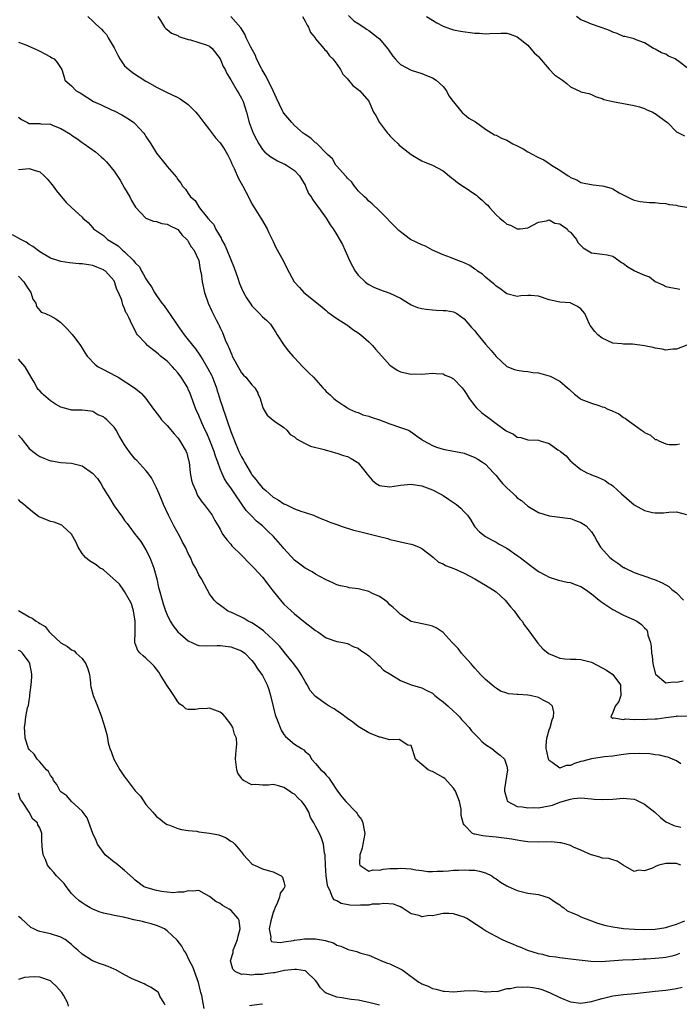
# Model space of a CAD drawing. Units: inches. Extents: x 2553000 to 2556000, y 1545000 to 1548000.
# Drawn here: x 2554887 to 2555012, y 1545317 to 1545502 of the extents above; entities that cross this region are included whole.
import ezdxf

# ---------------------------------------------------------------- set-up
doc = ezdxf.new("R2010")
doc.units = ezdxf.units.IN
doc.header["$MEASUREMENT"] = 0
doc.layers.add('LD25531545_2ft', color=142, linetype='Continuous')

msp = doc.modelspace()

# ---------------------------------------------------------------- linework, layer by layer
at = {"layer": 'LD25531545_2ft'}
for points, elevation in [([(2554900.09, 1545503), (2554901, 1545502.15), (2554901.56, 1545501.56), (2554902.61, 1545500.61), (2554903, 1545500.18), (2554903.59, 1545499.59), (2554903.91, 1545499), (2554905, 1545497.09), (2554905.71, 1545495.71), (2554906.11, 1545495), (2554907, 1545493.71), (2554907.77, 1545493), (2554908.45, 1545492.45), (2554911, 1545490.85), (2554911.34, 1545490.66), (2554913, 1545489.72), (2554914.79, 1545488.79), (2554917, 1545487.72), (2554917.47, 1545487.47), (2554919, 1545486.41), (2554920.42, 1545485), (2554920.67, 1545484.67), (2554921, 1545484.29), (2554921.94, 1545483), (2554923, 1545481.66), (2554924.15, 1545480.15), (2554925, 1545479.17), (2554925.85, 1545477.85), (2554926.36, 1545477), (2554927, 1545475.71), (2554927.21, 1545475.21), (2554927.62, 1545474.38), (2554928.47, 1545472.47), (2554929.18, 1545471.18), (2554929.3, 1545471), (2554930.35, 1545469), (2554931, 1545467.68), (2554931.41, 1545467), (2554932.68, 1545465), (2554932.78, 1545464.78), (2554933.86, 1545463), (2554934.2, 1545462.2), (2554934.85, 1545460.85), (2554935, 1545460.57), (2554935.49, 1545459.49), (2554936.85, 1545457), (2554937.56, 1545455.56), (2554938.95, 1545453), (2554939.94, 1545451.94), (2554940.75, 1545451), (2554941, 1545450.78), (2554944.22, 1545448.22), (2554945, 1545447.58), (2554945.29, 1545447.29), (2554947, 1545446.06), (2554948.87, 1545444.87), (2554949, 1545444.81), (2554950.01, 1545444.01), (2554951, 1545443.41), (2554951.54, 1545443), (2554953, 1545441.66), (2554953.69, 1545441), (2554954.28, 1545440.28), (2554955.5, 1545439), (2554957, 1545437.27), (2554957.15, 1545437.15), (2554958.35, 1545436.35), (2554959, 1545436.05), (2554961, 1545435.59), (2554961.64, 1545435.64), (2554963, 1545435.57), (2554963.67, 1545435.67), (2554965, 1545435.8), (2554965.69, 1545435.69), (2554967, 1545435.64), (2554967.41, 1545435.41), (2554968.39, 1545435), (2554969, 1545434.71), (2554970.59, 1545433), (2554971, 1545432.49), (2554971.34, 1545431.94), (2554971.93, 1545431), (2554973, 1545429.62), (2554973.28, 1545429.28), (2554974.31, 1545428.31), (2554975, 1545427.78), (2554975.46, 1545427.46), (2554977, 1545426.29), (2554978.92, 1545424.92), (2554979, 1545424.85), (2554980.29, 1545424.29), (2554981, 1545423.74), (2554981.66, 1545423.66), (2554983, 1545423.22), (2554985, 1545423.12), (2554985.29, 1545423), (2554987, 1545422.52), (2554988.65, 1545421.35), (2554989.08, 1545421.08), (2554989.15, 1545421), (2554990.19, 1545420.19), (2554991, 1545419.21), (2554991.13, 1545419.13), (2554991.26, 1545419), (2554993, 1545417.64), (2554994.11, 1545417), (2554994.73, 1545416.73), (2554995, 1545416.59), (2554996.18, 1545416.18), (2554997, 1545415.78), (2554997.54, 1545415.54), (2554998.24, 1545415), (2554998.75, 1545414.75), (2554999, 1545414.56), (2555000.66, 1545413), (2555003, 1545410.96), (2555005, 1545409.91), (2555006.47, 1545409.53), (2555007, 1545409.44), (2555008.56, 1545409.44), (2555009.57, 1545409.57), (2555011, 1545409.63), (2555012.88, 1545409.12)], 7772), ([(2554913.24, 1545503), (2554913.74, 1545502.26), (2554914.53, 1545501), (2554914.74, 1545500.74), (2554915, 1545500.57), (2554915.85, 1545499.85), (2554917, 1545499.41), (2554917.23, 1545499.23), (2554919, 1545498.65), (2554919.41, 1545498.59), (2554921, 1545498.14), (2554922.36, 1545497.64), (2554923, 1545497.4), (2554923.5, 1545497), (2554925.03, 1545495), (2554925.59, 1545493.59), (2554925.93, 1545493), (2554926.26, 1545492.26), (2554927, 1545491.1), (2554928.23, 1545489), (2554928.49, 1545488.49), (2554929, 1545487.63), (2554929.31, 1545487), (2554929.94, 1545485), (2554930.48, 1545483), (2554931.24, 1545481), (2554931.84, 1545479.84), (2554932.31, 1545479), (2554933, 1545477.97), (2554933.44, 1545477.44), (2554934.54, 1545476.54), (2554935.78, 1545475.78), (2554937, 1545475.25), (2554937.16, 1545475.16), (2554937.49, 1545475), (2554939, 1545473.96), (2554939.97, 1545473), (2554940.32, 1545472.32), (2554941, 1545471.21), (2554941.06, 1545471.06), (2554941.1, 1545471), (2554941.65, 1545469.65), (2554942.14, 1545469), (2554942.46, 1545468.46), (2554943, 1545467.75), (2554943.29, 1545467.29), (2554943.56, 1545467), (2554945, 1545465), (2554945.72, 1545463.71), (2554946.29, 1545463), (2554947, 1545461.85), (2554948.06, 1545460.06), (2554948.51, 1545459), (2554949, 1545457.91), (2554949.36, 1545457), (2554949.92, 1545455.92), (2554950.42, 1545455), (2554950.67, 1545454.67), (2554951, 1545454.28), (2554952.31, 1545453), (2554952.69, 1545452.69), (2554953, 1545452.48), (2554953.96, 1545451.96), (2554955, 1545451.53), (2554957, 1545450.87), (2554959, 1545449.9), (2554960.48, 1545449), (2554960.79, 1545448.79), (2554961, 1545448.68), (2554962.18, 1545448.18), (2554963, 1545447.94), (2554963.83, 1545447.83), (2554965, 1545447.69), (2554965.68, 1545447.68), (2554967, 1545447.62), (2554967.57, 1545447.57), (2554969, 1545447.34), (2554969.22, 1545447.22), (2554969.6, 1545447), (2554971, 1545446.04), (2554972.4, 1545444.4), (2554973, 1545443.73), (2554973.31, 1545443.31), (2554975, 1545441.24), (2554976.06, 1545440.06), (2554977, 1545438.9), (2554979, 1545437.03), (2554980.49, 1545436.49), (2554981, 1545436.35), (2554982.14, 1545436.14), (2554983, 1545436.12), (2554983.92, 1545435.92), (2554985, 1545435.82), (2554987.2, 1545435.2), (2554989, 1545434.25), (2554990.49, 1545433), (2554990.76, 1545432.76), (2554991, 1545432.51), (2554991.66, 1545431.94), (2554991.81, 1545431.81), (2554992.82, 1545431), (2554993, 1545430.89), (2554995, 1545430.12), (2554996.35, 1545429.65), (2554997, 1545429.44), (2554997.35, 1545429.35), (2554998.08, 1545429), (2554998.74, 1545428.74), (2554999, 1545428.59), (2555000.11, 1545428.11), (2555001, 1545427.45), (2555001.32, 1545427.32), (2555001.69, 1545427), (2555003, 1545426.02), (2555004.42, 1545425), (2555004.77, 1545424.77), (2555005, 1545424.56), (2555006.11, 1545424.11), (2555007, 1545423.26), (2555007.25, 1545423.25), (2555007.67, 1545423), (2555009, 1545422.43), (2555009.64, 1545422.36), (2555011, 1545422.36), (2555011.57, 1545422.43)], 7770), ([(2555012.95, 1545441.05), (2555011, 1545440.33), (2555010.29, 1545440.29), (2555009, 1545440.11), (2555008.31, 1545440.31), (2555007, 1545440.48), (2555006.62, 1545440.62), (2555005, 1545440.96), (2555002.73, 1545441.27), (2555001, 1545441.22), (2555000.71, 1545441.29), (2554999, 1545441.42), (2554997, 1545442.39), (2554996.16, 1545443), (2554995.63, 1545443.63), (2554995, 1545444.46), (2554994.75, 1545444.75), (2554994.59, 1545445), (2554993.7, 1545447), (2554993, 1545447.91), (2554992.32, 1545448.32), (2554991.1, 1545449), (2554991, 1545449.04), (2554989, 1545449.16), (2554987, 1545449.63), (2554985, 1545450.3), (2554983.58, 1545450.42), (2554983, 1545450.43), (2554981.67, 1545450.33), (2554981, 1545450.22), (2554979, 1545450.75), (2554977.71, 1545451.71), (2554977, 1545452.19), (2554976.6, 1545452.6), (2554976.05, 1545453), (2554975, 1545453.86), (2554974.42, 1545454.42), (2554973.53, 1545455), (2554973.25, 1545455.25), (2554973, 1545455.38), (2554972.06, 1545456.06), (2554971, 1545456.56), (2554970.69, 1545456.69), (2554969.82, 1545457), (2554968.43, 1545457.57), (2554967, 1545458.09), (2554965, 1545458.99), (2554963.71, 1545459.71), (2554963, 1545459.98), (2554960.89, 1545461), (2554959, 1545462.42), (2554958.7, 1545462.7), (2554957, 1545464.36), (2554956.43, 1545465), (2554955, 1545466.37), (2554953.67, 1545467.67), (2554953, 1545468.23), (2554952.64, 1545468.64), (2554952.19, 1545469), (2554951, 1545470.17), (2554950.66, 1545470.66), (2554950.33, 1545471), (2554949.79, 1545471.79), (2554949, 1545472.53), (2554948.81, 1545472.81), (2554948.61, 1545473), (2554947, 1545474.77), (2554946.82, 1545475), (2554946.15, 1545476.15), (2554945.22, 1545477), (2554943.13, 1545479.13), (2554943, 1545479.2), (2554942.06, 1545480.06), (2554941, 1545480.74), (2554940.66, 1545481), (2554939, 1545482.49), (2554938.52, 1545483), (2554937, 1545484.8), (2554936.87, 1545485), (2554936.77, 1545485.23), (2554935.59, 1545487.59), (2554935, 1545489), (2554933.7, 1545491.7), (2554932.93, 1545492.93), (2554932.78, 1545493.22), (2554931.87, 1545495), (2554931.63, 1545495.63), (2554930.76, 1545497.24), (2554929.92, 1545499), (2554929.65, 1545499.65), (2554928.89, 1545500.89), (2554927.02, 1545503.02)], 7768), ([(2554940.5, 1545503), (2554941, 1545502.15), (2554941.37, 1545501.37), (2554941.67, 1545501), (2554942.02, 1545500.02), (2554942.89, 1545499), (2554943, 1545498.83), (2554944.53, 1545497), (2554944.73, 1545496.73), (2554945, 1545496.54), (2554945.62, 1545495.62), (2554946.21, 1545495), (2554947, 1545494.02), (2554947.67, 1545493), (2554948.14, 1545492.14), (2554949, 1545491.24), (2554949.1, 1545491.1), (2554949.21, 1545491), (2554949.99, 1545489.99), (2554951, 1545489.27), (2554951.32, 1545489), (2554953, 1545487.03), (2554953.93, 1545485), (2554954.33, 1545484.33), (2554955.05, 1545483), (2554956.56, 1545481), (2554956.77, 1545480.77), (2554957, 1545480.5), (2554957.74, 1545479.74), (2554958.53, 1545479), (2554958.76, 1545478.76), (2554959, 1545478.54), (2554961, 1545477.01), (2554962.23, 1545476.23), (2554963, 1545475.81), (2554963.55, 1545475.55), (2554965, 1545475.01), (2554967, 1545473.89), (2554968.57, 1545472.57), (2554969, 1545472.33), (2554969.71, 1545471.71), (2554970.92, 1545470.92), (2554971, 1545470.88), (2554973, 1545469.5), (2554973.31, 1545469.31), (2554973.65, 1545469), (2554974.38, 1545468.38), (2554975, 1545467.75), (2554975.43, 1545467.43), (2554975.78, 1545467), (2554977, 1545465.63), (2554977.71, 1545465), (2554978.42, 1545464.42), (2554979, 1545463.88), (2554979.69, 1545463.69), (2554981, 1545462.96), (2554981.53, 1545463), (2554983, 1545463.17), (2554985, 1545464.27), (2554986.48, 1545464.48), (2554987, 1545464.66), (2554988.06, 1545464.06), (2554989, 1545463.94), (2554989.52, 1545463.52), (2554990.37, 1545463), (2554990.61, 1545462.61), (2554991, 1545462.35), (2554992.16, 1545461), (2554992.43, 1545460.43), (2554993, 1545459.82), (2554993.43, 1545459.43), (2554994.06, 1545459), (2554995, 1545458.43), (2554997, 1545458.23), (2554997.94, 1545458.06), (2554999, 1545457.82), (2555000.11, 1545457), (2555000.64, 1545456.64), (2555001, 1545456.43), (2555001.85, 1545455.85), (2555003, 1545455.1), (2555003.08, 1545455.08), (2555005, 1545454.22), (2555005.94, 1545453.94), (2555007, 1545453.06), (2555008.44, 1545452.44), (2555009, 1545452.12), (2555009.95, 1545451.95), (2555011, 1545451.72), (2555011.64, 1545451.64)], 7766), ([(2554949.17, 1545503.17), (2554950.22, 1545502.22), (2554951, 1545501.68), (2554952.07, 1545501), (2554952.6, 1545500.6), (2554953, 1545500.35), (2554954.81, 1545499), (2554955, 1545498.81), (2554956.53, 1545497), (2554956.72, 1545496.72), (2554957.55, 1545495.55), (2554957.99, 1545495), (2554958.47, 1545494.47), (2554959, 1545493.99), (2554961, 1545492.87), (2554963, 1545492.28), (2554963.9, 1545491.9), (2554965, 1545491.48), (2554965.69, 1545491), (2554967, 1545489.8), (2554967.67, 1545489), (2554968.07, 1545488.07), (2554968.94, 1545487), (2554969, 1545486.9), (2554970.54, 1545485), (2554970.73, 1545484.73), (2554971, 1545484.6), (2554971.86, 1545483.86), (2554973.13, 1545483.13), (2554975, 1545481.76), (2554976.73, 1545480.73), (2554977, 1545480.64), (2554978.05, 1545480.05), (2554979, 1545479.69), (2554980.19, 1545479), (2554981, 1545478.6), (2554982.09, 1545478.09), (2554983, 1545477.51), (2554983.94, 1545477), (2554984.65, 1545476.65), (2554985, 1545476.43), (2554985.99, 1545475.99), (2554987, 1545475.3), (2554987.2, 1545475.2), (2554987.47, 1545475), (2554989, 1545474.03), (2554990.56, 1545473), (2554990.83, 1545472.83), (2554991, 1545472.67), (2554992.23, 1545472.23), (2554993, 1545471.69), (2554993.61, 1545471.61), (2554995.28, 1545471.28), (2554997, 1545471.12), (2554997.34, 1545471), (2554998.67, 1545470.67), (2554999, 1545470.52), (2555000.21, 1545469.79), (2555001.73, 1545469), (2555002.6, 1545468.6), (2555003, 1545468.36), (2555004.13, 1545468.13), (2555005.94, 1545467.94), (2555007, 1545467.97), (2555007.81, 1545467.81), (2555009, 1545467.75), (2555009.6, 1545467.6), (2555011, 1545467.43), (2555011.35, 1545467.35), (2555013.42, 1545467)], 7764), ([(2554963.91, 1545503), (2554965, 1545502.29), (2554965.81, 1545501.81), (2554967, 1545501.18), (2554967.54, 1545501), (2554968.61, 1545500.61), (2554969, 1545500.5), (2554970.27, 1545500.27), (2554973, 1545499.9), (2554973.85, 1545499.85), (2554975, 1545499.74), (2554975.81, 1545499.81), (2554977.9, 1545499.9), (2554979, 1545499.87), (2554979.68, 1545499.68), (2554981, 1545499.18), (2554983, 1545497.58), (2554984.18, 1545496.18), (2554985, 1545495.49), (2554985.2, 1545495.2), (2554987, 1545493.06), (2554988.01, 1545492.01), (2554989.54, 1545491), (2554990.36, 1545490.36), (2554991, 1545489.78), (2554992.89, 1545488.89), (2554993, 1545488.81), (2554994.49, 1545488.49), (2554995, 1545488.3), (2554995.85, 1545487.85), (2554997, 1545487.56), (2554997.34, 1545487.34), (2554998.98, 1545486.98), (2555003, 1545486.25), (2555004.03, 1545485.97), (2555005, 1545485.64), (2555005.41, 1545485.41), (2555006.53, 1545485), (2555006.81, 1545484.81), (2555007, 1545484.72), (2555007.97, 1545483.97), (2555009.14, 1545483.14), (2555009.31, 1545483), (2555011, 1545481.29), (2555012.5, 1545480.5)], 7762), ([(2555013, 1545493.35), (2555011.47, 1545494.53), (2555011, 1545494.87), (2555010.75, 1545495), (2555009.52, 1545495.52), (2555009, 1545495.9), (2555008.17, 1545496.17), (2555007, 1545496.86), (2555006.69, 1545497), (2555005, 1545498.02), (2555003.4, 1545498.6), (2555003, 1545498.78), (2555001.24, 1545499.24), (2555001, 1545499.26), (2554999.81, 1545499.81), (2554999, 1545500.05), (2554998.38, 1545500.38), (2554997, 1545500.89), (2554996.64, 1545501), (2554995, 1545501.57), (2554994, 1545502), (2554993, 1545502.4), (2554992.16, 1545503)], 7760), ([(2554887, 1545498.16), (2554888.36, 1545497.64), (2554889.95, 1545497), (2554891, 1545496.47), (2554891.95, 1545495.95), (2554893, 1545495.41), (2554893.25, 1545495.25), (2554893.71, 1545495), (2554894.31, 1545494.31), (2554895.15, 1545493), (2554895.58, 1545491.58), (2554895.72, 1545491), (2554897, 1545489.91), (2554897.89, 1545489), (2554898.63, 1545488.63), (2554901.13, 1545487), (2554902.42, 1545486.42), (2554904.64, 1545485.36), (2554905, 1545485.2), (2554906.46, 1545484.46), (2554907.72, 1545483.72), (2554908.73, 1545483), (2554909, 1545482.76), (2554910.63, 1545481), (2554910.78, 1545480.78), (2554911, 1545480.41), (2554911.95, 1545479), (2554913, 1545477.27), (2554914.81, 1545475), (2554915, 1545474.75), (2554916.75, 1545472.75), (2554917, 1545472.31), (2554917.6, 1545471.6), (2554917.92, 1545471), (2554918.48, 1545470.48), (2554919, 1545469.62), (2554919.44, 1545469), (2554920.32, 1545468.32), (2554921, 1545467.12), (2554921.32, 1545466.68), (2554922.7, 1545465), (2554922.86, 1545464.86), (2554923, 1545464.64), (2554923.8, 1545463.8), (2554924.1, 1545463), (2554925, 1545461.51), (2554925.2, 1545461.2), (2554925.25, 1545461), (2554925.91, 1545459.91), (2554926.24, 1545459), (2554927.61, 1545455.61), (2554928.3, 1545453.7), (2554928.65, 1545452.65), (2554929, 1545451.83), (2554929.41, 1545451), (2554929.99, 1545449.99), (2554930.76, 1545448.76), (2554931, 1545448.46), (2554931.7, 1545447.7), (2554932.44, 1545447), (2554933, 1545446.38), (2554933.74, 1545445.74), (2554934.47, 1545445), (2554935.47, 1545443.47), (2554935.73, 1545443), (2554937.06, 1545441), (2554937.91, 1545439.91), (2554938.72, 1545439), (2554939, 1545438.66), (2554940.6, 1545437), (2554941, 1545436.53), (2554941.77, 1545435.77), (2554942.58, 1545435), (2554944.38, 1545433), (2554944.69, 1545432.69), (2554945, 1545432.31), (2554945.44, 1545431.94), (2554945.71, 1545431.71), (2554946.45, 1545431), (2554947, 1545430.57), (2554948.3, 1545429.7), (2554949, 1545429.25), (2554949.14, 1545429.14), (2554949.4, 1545429), (2554950.5, 1545428.5), (2554951, 1545428.33), (2554951.92, 1545427.92), (2554953, 1545427.67), (2554953.47, 1545427.47), (2554955.05, 1545427), (2554957, 1545426.21), (2554959, 1545425.56), (2554960.47, 1545425), (2554961, 1545424.74), (2554961.98, 1545423.98), (2554963, 1545423.29), (2554963.15, 1545423.15), (2554963.37, 1545423), (2554965, 1545422.14), (2554965.8, 1545421.8), (2554967, 1545421.45), (2554969, 1545421.06), (2554970.74, 1545420.74), (2554971, 1545420.67), (2554973, 1545419.9), (2554973.54, 1545419.54), (2554974.46, 1545419), (2554975, 1545418.6), (2554976.52, 1545417), (2554976.74, 1545416.74), (2554977, 1545416.47), (2554977.65, 1545415.65), (2554978.21, 1545415), (2554979, 1545414.16), (2554980.27, 1545413), (2554980.65, 1545412.65), (2554981, 1545412.28), (2554981.77, 1545411.77), (2554983, 1545410.68), (2554985, 1545409.5), (2554987, 1545408.89), (2554989, 1545408.65), (2554990.44, 1545408.44), (2554991, 1545408.39), (2554991.99, 1545407.99), (2554993, 1545407.65), (2554993.97, 1545407), (2554995, 1545405.84), (2554995.58, 1545405), (2554996.06, 1545404.06), (2554996.7, 1545403), (2554998.47, 1545401), (2554999, 1545400.61), (2554999.97, 1545399.97), (2555001, 1545399.17), (2555001.12, 1545399.12), (2555001.3, 1545399), (2555003, 1545398.2), (2555004.27, 1545397.73), (2555005.4, 1545397.4), (2555006.39, 1545397), (2555006.86, 1545396.86), (2555008.28, 1545396.28), (2555009.55, 1545395.55), (2555010.14, 1545395), (2555011, 1545394.34), (2555012.35, 1545393)], 7774), ([(2554887, 1545484.01), (2554887.58, 1545483.58), (2554888.71, 1545483), (2554889, 1545482.87), (2554891, 1545482.82), (2554891.2, 1545482.8), (2554893, 1545482.69), (2554893.55, 1545482.45), (2554895, 1545481.89), (2554896.8, 1545480.8), (2554897, 1545480.66), (2554898.01, 1545480.01), (2554899, 1545479.26), (2554899.39, 1545479), (2554901.48, 1545477.48), (2554902.57, 1545476.57), (2554903, 1545476.18), (2554903.59, 1545475.59), (2554905, 1545473.83), (2554906.14, 1545472.14), (2554907, 1545470.67), (2554907.95, 1545469), (2554908.31, 1545468.31), (2554909.04, 1545467.04), (2554911, 1545465.02), (2554912.42, 1545464.42), (2554913, 1545464.35), (2554914.02, 1545464.02), (2554915, 1545463.88), (2554915.56, 1545463.56), (2554916.76, 1545463), (2554917, 1545462.83), (2554917.81, 1545461.81), (2554918.75, 1545461), (2554918.83, 1545460.83), (2554919, 1545460.62), (2554919.56, 1545459.56), (2554920.07, 1545459), (2554920.96, 1545457), (2554921.24, 1545455.24), (2554921.32, 1545455), (2554921.4, 1545454.6), (2554921.6, 1545453), (2554922.06, 1545451), (2554922.77, 1545449), (2554923.45, 1545447.45), (2554924.29, 1545445.71), (2554924.66, 1545445), (2554924.79, 1545444.79), (2554925, 1545444.31), (2554925.44, 1545443.44), (2554925.97, 1545442.03), (2554926.44, 1545441), (2554926.64, 1545440.64), (2554927, 1545439.65), (2554927.21, 1545439.21), (2554927.29, 1545439), (2554929, 1545435.83), (2554929.38, 1545435.38), (2554929.81, 1545435), (2554931, 1545433.55), (2554931.56, 1545433), (2554932.07, 1545432.07), (2554932.12, 1545431.94), (2554932.52, 1545431), (2554933, 1545429.47), (2554933.1, 1545429.1), (2554933.83, 1545427.83), (2554935, 1545426.91), (2554935.25, 1545426.75), (2554937, 1545425.52), (2554937.57, 1545425), (2554938.22, 1545424.22), (2554939, 1545423.77), (2554939.39, 1545423.38), (2554941, 1545422.5), (2554942.01, 1545422.01), (2554944.63, 1545421.37), (2554945, 1545421.25), (2554945.95, 1545421), (2554946.75, 1545420.75), (2554947, 1545420.72), (2554948.27, 1545420.27), (2554949, 1545420.05), (2554949.71, 1545419.71), (2554950.82, 1545419), (2554951, 1545418.85), (2554952.54, 1545417), (2554952.71, 1545416.71), (2554953, 1545416.34), (2554953.63, 1545415.63), (2554954.41, 1545415), (2554955, 1545414.57), (2554955.45, 1545414.55), (2554957, 1545414.32), (2554958.61, 1545414.61), (2554959, 1545414.69), (2554961, 1545414.87), (2554963, 1545414.56), (2554965, 1545413.81), (2554966.49, 1545413), (2554967, 1545412.7), (2554968.03, 1545412.03), (2554969.53, 1545411), (2554970.33, 1545410.33), (2554971, 1545409.62), (2554971.61, 1545409), (2554972.17, 1545408.17), (2554972.85, 1545407), (2554973, 1545406.82), (2554973.88, 1545405.88), (2554974.98, 1545405), (2554976.28, 1545404.28), (2554977, 1545403.92), (2554977.57, 1545403.57), (2554979, 1545402.77), (2554981, 1545401.39), (2554981.52, 1545401), (2554983.49, 1545399.49), (2554985, 1545398.41), (2554986.31, 1545397.69), (2554987, 1545397.29), (2554988.77, 1545396.77), (2554990.4, 1545396.4), (2554991, 1545396.32), (2554991.93, 1545395.93), (2554993, 1545395.55), (2554993.84, 1545395), (2554995, 1545394.16), (2554996.75, 1545392.75), (2554999, 1545391.2), (2555001, 1545390.16), (2555003, 1545389.27), (2555003.53, 1545389), (2555004.42, 1545388.42), (2555005, 1545387.76), (2555005.39, 1545387.39), (2555005.57, 1545387), (2555005.62, 1545386.38), (2555006.08, 1545385), (2555006.26, 1545384.26), (2555006.28, 1545383), (2555006.4, 1545382.4), (2555006.55, 1545381), (2555007.03, 1545379.03), (2555009, 1545377.39), (2555010.38, 1545377.62), (2555011, 1545377.51), (2555012.23, 1545377.77)], 7776), ([(2554887, 1545474.15), (2554887.77, 1545474.23), (2554889, 1545474.38), (2554889.96, 1545474.04), (2554891, 1545473.73), (2554891.82, 1545473), (2554892.39, 1545472.39), (2554893, 1545471.68), (2554893.55, 1545471), (2554894.13, 1545470.13), (2554895.95, 1545467.95), (2554897.01, 1545467), (2554899, 1545465.18), (2554899.15, 1545465), (2554900.15, 1545464.15), (2554901, 1545463.2), (2554901.14, 1545463), (2554903, 1545461.71), (2554903.78, 1545461), (2554904.55, 1545460.55), (2554905.76, 1545459.76), (2554906.54, 1545459), (2554907, 1545458.62), (2554908.66, 1545457), (2554908.82, 1545456.82), (2554909, 1545456.55), (2554909.78, 1545455.79), (2554910.2, 1545455), (2554910.52, 1545454.52), (2554911, 1545453.59), (2554911.39, 1545453), (2554912.08, 1545452.08), (2554912.64, 1545451), (2554913, 1545450.44), (2554914.01, 1545449), (2554914.44, 1545448.44), (2554915, 1545447.63), (2554915.29, 1545447.29), (2554915.46, 1545447), (2554916.88, 1545444.88), (2554918.24, 1545443), (2554919, 1545442.09), (2554920.37, 1545440.37), (2554921.2, 1545439.2), (2554921.73, 1545438.27), (2554922.68, 1545436.68), (2554923.38, 1545435.38), (2554923.54, 1545435), (2554923.84, 1545434.16), (2554924.28, 1545433), (2554924.44, 1545432.44), (2554924.6, 1545431.94), (2554925, 1545430.66), (2554925.43, 1545429.43), (2554925.56, 1545429), (2554925.94, 1545427.94), (2554926.25, 1545427), (2554927, 1545424.81), (2554927.51, 1545423.51), (2554927.7, 1545423), (2554928.53, 1545421), (2554929, 1545420.02), (2554929.38, 1545419.38), (2554929.56, 1545419), (2554930.85, 1545416.85), (2554931, 1545416.64), (2554931.75, 1545415.75), (2554932.29, 1545415), (2554933, 1545414.14), (2554933.63, 1545413.63), (2554934.28, 1545413), (2554935, 1545412.4), (2554935.92, 1545411.92), (2554937, 1545411.15), (2554937.35, 1545411), (2554939, 1545410.22), (2554940.23, 1545409.77), (2554941, 1545409.54), (2554942.59, 1545409), (2554943, 1545408.84), (2554944.27, 1545408.27), (2554945, 1545408.02), (2554945.7, 1545407.7), (2554947, 1545407.24), (2554947.16, 1545407.16), (2554947.63, 1545407), (2554950.15, 1545406.15), (2554951, 1545405.99), (2554955, 1545404.96), (2554956.58, 1545404.58), (2554957, 1545404.44), (2554958.18, 1545404.18), (2554959, 1545403.96), (2554959.81, 1545403.81), (2554961, 1545403.53), (2554961.42, 1545403.42), (2554962.49, 1545403), (2554963, 1545402.75), (2554964.07, 1545401.93), (2554965.23, 1545401), (2554966.15, 1545400.15), (2554967, 1545399.82), (2554967.49, 1545399.49), (2554969.05, 1545398.95), (2554971, 1545398.1), (2554973.02, 1545397.02), (2554974.23, 1545396.23), (2554975, 1545395.84), (2554976.34, 1545395), (2554977, 1545394.55), (2554978.72, 1545393), (2554979.74, 1545391.74), (2554980.44, 1545391), (2554981, 1545390.16), (2554981.48, 1545389.48), (2554981.91, 1545389), (2554982.31, 1545388.31), (2554983, 1545387.48), (2554983.19, 1545387.19), (2554984.88, 1545384.88), (2554985.84, 1545383.84), (2554986.82, 1545383), (2554987, 1545382.87), (2554987.19, 1545382.81), (2554989, 1545382.08), (2554989.94, 1545381.94), (2554991, 1545381.89), (2554992.11, 1545381.89), (2554993, 1545381.82), (2554995, 1545381.31), (2554997, 1545380.24), (2554997.79, 1545379.79), (2554999, 1545378.97), (2555000.48, 1545377), (2555000.46, 1545376.46), (2555000.5, 1545375), (2555000.14, 1545373.86), (2554999.46, 1545373), (2554999, 1545371.78), (2554998.61, 1545371), (2554999, 1545370.73), (2554999.2, 1545370.8), (2555001, 1545370.48), (2555001.41, 1545370.59), (2555003, 1545370.48), (2555003.45, 1545370.55), (2555005, 1545370.49), (2555005.47, 1545370.53), (2555007, 1545370.59), (2555007.39, 1545370.61), (2555009, 1545370.84), (2555011, 1545371.14), (2555011.15, 1545371.15), (2555013, 1545371.11)], 7778), ([(2555011.85, 1545362.15), (2555011, 1545362.68), (2555010.26, 1545363), (2555009.36, 1545363.36), (2555009, 1545363.43), (2555007.78, 1545363.78), (2555007, 1545363.85), (2555006.01, 1545364.01), (2555004.1, 1545364.1), (2555002, 1545364), (2555001, 1545363.86), (2554999.73, 1545363.73), (2554999, 1545363.6), (2554997.43, 1545363.43), (2554997, 1545363.36), (2554995, 1545363.1), (2554993.34, 1545362.66), (2554993, 1545362.59), (2554991.8, 1545362.2), (2554991, 1545361.83), (2554990.2, 1545361.8), (2554989, 1545361.34), (2554987.59, 1545362.41), (2554987, 1545362.77), (2554986.89, 1545363), (2554986.55, 1545364.55), (2554986.46, 1545365), (2554986.42, 1545365.58), (2554986.55, 1545367), (2554987, 1545368.52), (2554987.17, 1545369), (2554987.57, 1545370.43), (2554987.82, 1545371), (2554987.87, 1545371.87), (2554987.64, 1545373), (2554987, 1545373.59), (2554985.89, 1545374.11), (2554985, 1545374.61), (2554983.42, 1545375), (2554983, 1545375.08), (2554981.19, 1545375.19), (2554981, 1545375.23), (2554979.35, 1545375.35), (2554979, 1545375.46), (2554977.86, 1545375.86), (2554977, 1545376.37), (2554976.63, 1545376.63), (2554976.17, 1545377), (2554975, 1545378.06), (2554974.07, 1545379), (2554973.55, 1545379.55), (2554973, 1545380.17), (2554972.63, 1545380.63), (2554972.32, 1545381), (2554971, 1545382.45), (2554970.47, 1545383), (2554969.85, 1545383.85), (2554968.7, 1545385), (2554967, 1545386.92), (2554965.74, 1545387.74), (2554965, 1545388.07), (2554964.25, 1545388.25), (2554961, 1545388.97), (2554959, 1545390.26), (2554958.27, 1545391), (2554957.63, 1545391.63), (2554957, 1545392.13), (2554956.57, 1545392.57), (2554956.05, 1545393), (2554955, 1545393.7), (2554953.74, 1545394.26), (2554953, 1545394.63), (2554951, 1545395.12), (2554949.32, 1545395.32), (2554949, 1545395.41), (2554947.66, 1545395.66), (2554947, 1545395.88), (2554946.24, 1545396.24), (2554945, 1545396.79), (2554944.87, 1545396.87), (2554943, 1545397.9), (2554942.32, 1545398.32), (2554941, 1545399.02), (2554939, 1545400.53), (2554937, 1545402.73), (2554936.8, 1545403), (2554935.07, 1545405), (2554934, 1545406), (2554933.01, 1545407), (2554931.88, 1545407.88), (2554930.88, 1545408.88), (2554930.78, 1545409), (2554929.91, 1545409.91), (2554929.06, 1545411.06), (2554927.75, 1545413), (2554927, 1545414.15), (2554926.4, 1545415), (2554925.84, 1545415.84), (2554925.3, 1545417), (2554925, 1545417.74), (2554924.55, 1545419), (2554924.1, 1545420.1), (2554923.86, 1545421), (2554923.06, 1545423.06), (2554922.47, 1545424.47), (2554922.2, 1545425), (2554921.56, 1545426.44), (2554921, 1545427.81), (2554920.44, 1545429), (2554919.32, 1545431.94), (2554919, 1545432.77), (2554918.9, 1545433), (2554917.67, 1545435), (2554917, 1545435.87), (2554916.48, 1545436.48), (2554916.01, 1545437), (2554915, 1545438.02), (2554913.77, 1545439), (2554913.35, 1545439.35), (2554913, 1545439.7), (2554912.24, 1545440.24), (2554911.28, 1545441), (2554911, 1545441.36), (2554909.44, 1545443), (2554909.25, 1545443.25), (2554909, 1545443.84), (2554908.33, 1545445), (2554907.88, 1545446.12), (2554907.42, 1545447), (2554907.22, 1545447.22), (2554907, 1545447.96), (2554906.65, 1545448.65), (2554906.45, 1545449.55), (2554905.84, 1545451), (2554905.53, 1545451.53), (2554905.1, 1545453), (2554905, 1545453.16), (2554903.36, 1545455), (2554903.14, 1545455.14), (2554903, 1545455.26), (2554901.73, 1545455.73), (2554901, 1545456.05), (2554900.17, 1545456.17), (2554899, 1545456.37), (2554898.4, 1545456.4), (2554896.58, 1545456.58), (2554895, 1545456.82), (2554893, 1545457.44), (2554891, 1545458.62), (2554889.68, 1545459.68), (2554889, 1545460.05), (2554888.47, 1545460.47), (2554887.44, 1545461), (2554885.87, 1545461.87)], 7780), ([(2554887, 1545454.05), (2554887.99, 1545453), (2554888.38, 1545452.38), (2554889.32, 1545451), (2554889.72, 1545449.72), (2554890.25, 1545449), (2554890.36, 1545448.36), (2554891, 1545447.57), (2554891.28, 1545447.28), (2554892.11, 1545447), (2554893, 1545446.61), (2554894, 1545446), (2554895, 1545445.31), (2554896.14, 1545444.14), (2554897.09, 1545443.09), (2554897.58, 1545442.42), (2554898.66, 1545441), (2554899, 1545440.5), (2554899.56, 1545439.55), (2554899.94, 1545439), (2554901.42, 1545437.42), (2554902.02, 1545437), (2554902.63, 1545436.63), (2554903, 1545436.48), (2554905.28, 1545435.28), (2554905.75, 1545435), (2554908.86, 1545433), (2554910.08, 1545432.08), (2554910.2, 1545431.94), (2554911.01, 1545431.01), (2554912.45, 1545429), (2554912.7, 1545428.7), (2554913.54, 1545427.54), (2554913.96, 1545427), (2554915, 1545425.88), (2554916.32, 1545424.32), (2554917, 1545423.6), (2554917.43, 1545423), (2554918.59, 1545421), (2554918.7, 1545420.7), (2554919, 1545419.61), (2554919.14, 1545419), (2554919.37, 1545417), (2554919.63, 1545415.63), (2554919.79, 1545415), (2554920.42, 1545413.58), (2554920.63, 1545413), (2554920.74, 1545412.74), (2554921.52, 1545411.52), (2554922.01, 1545411), (2554923.49, 1545409), (2554924.01, 1545408.01), (2554924.64, 1545407), (2554925, 1545406.37), (2554925.45, 1545405.45), (2554926.29, 1545404.29), (2554927, 1545403.53), (2554927.23, 1545403.23), (2554929, 1545401.45), (2554929.46, 1545401), (2554930.21, 1545400.21), (2554931, 1545399.47), (2554931.41, 1545399), (2554933, 1545397.29), (2554933.99, 1545395.99), (2554934.76, 1545395), (2554935, 1545394.67), (2554936.36, 1545393), (2554936.64, 1545392.64), (2554937, 1545392.24), (2554938.37, 1545391), (2554939, 1545390.41), (2554941, 1545388.78), (2554943, 1545387.25), (2554943.39, 1545387), (2554945, 1545385.9), (2554947, 1545385.21), (2554948.12, 1545385), (2554949, 1545384.79), (2554950.2, 1545384.2), (2554951, 1545383.92), (2554951.52, 1545383.52), (2554952.36, 1545383), (2554953, 1545382.47), (2554954.58, 1545381), (2554954.77, 1545380.77), (2554955, 1545380.58), (2554955.79, 1545379.79), (2554957.14, 1545379), (2554959, 1545377.83), (2554961, 1545377.03), (2554962.57, 1545376.57), (2554963, 1545376.46), (2554963.97, 1545375.97), (2554965, 1545375.43), (2554965.48, 1545375), (2554966.32, 1545374.32), (2554967, 1545373.85), (2554967.98, 1545373), (2554969, 1545372.09), (2554969.54, 1545371.54), (2554970.09, 1545371), (2554970.49, 1545370.49), (2554971, 1545369.98), (2554971.9, 1545369), (2554972.35, 1545368.35), (2554973, 1545367.74), (2554973.36, 1545367.35), (2554973.76, 1545367), (2554974.33, 1545366.33), (2554975, 1545365.79), (2554976.19, 1545365), (2554977, 1545364.32), (2554977.78, 1545363.78), (2554978.59, 1545363), (2554979, 1545361.71), (2554979.15, 1545361), (2554978.61, 1545357.39), (2554978.6, 1545357), (2554979, 1545355.45), (2554979.11, 1545355.11), (2554979.19, 1545355), (2554981, 1545354.11), (2554981.96, 1545354.04), (2554983, 1545353.84), (2554984.1, 1545353.9), (2554985, 1545353.86), (2554987, 1545354.19), (2554987.64, 1545354.36), (2554989, 1545354.89), (2554991, 1545355.5), (2554991.61, 1545355.61), (2554993, 1545355.7), (2554995, 1545355.54), (2554995.49, 1545355.49), (2554997, 1545355.39), (2554999, 1545355.48), (2555001, 1545355.64), (2555001.61, 1545355.61), (2555003, 1545355.45), (2555003.35, 1545355.35), (2555005, 1545354.56), (2555006.93, 1545353), (2555008.01, 1545352.01), (2555009, 1545351.22), (2555009.42, 1545351), (2555010.53, 1545350.53), (2555011.81, 1545350.19)], 7782), ([(2555011.83, 1545343), (2555011, 1545343.32), (2555009, 1545343.34), (2555007.65, 1545343), (2555007.17, 1545342.83), (2555006.49, 1545342.49), (2555005, 1545341.94), (2555003.93, 1545342.07), (2555003, 1545341.84), (2555000.98, 1545343), (2554999.8, 1545343.8), (2554999, 1545344.03), (2554998.28, 1545344.28), (2554997, 1545344.37), (2554996.53, 1545344.53), (2554995, 1545344.95), (2554994.92, 1545345), (2554993, 1545345.88), (2554991.57, 1545346.43), (2554991, 1545346.74), (2554990.2, 1545347), (2554989.26, 1545347.26), (2554989, 1545347.27), (2554987.45, 1545347.45), (2554985, 1545347.39), (2554983, 1545347.43), (2554981.64, 1545347.64), (2554981, 1545347.72), (2554979.93, 1545347.93), (2554979, 1545348.08), (2554977, 1545348.32), (2554976.34, 1545348.34), (2554975, 1545348.52), (2554974.53, 1545348.53), (2554973, 1545348.86), (2554972.87, 1545348.87), (2554972.58, 1545349), (2554971, 1545350.63), (2554970.84, 1545350.84), (2554970.83, 1545351), (2554970.41, 1545352.41), (2554970.45, 1545353), (2554970.42, 1545353.58), (2554970.1, 1545355), (2554969.36, 1545357), (2554969, 1545357.52), (2554967.35, 1545359.35), (2554967, 1545359.58), (2554965, 1545360.68), (2554964.74, 1545360.74), (2554964.21, 1545361), (2554963, 1545361.99), (2554961.81, 1545363), (2554961.64, 1545363.64), (2554961.16, 1545365), (2554961, 1545365.56), (2554960.34, 1545365.66), (2554958.72, 1545366.72), (2554957, 1545366.66), (2554955.85, 1545367), (2554955.16, 1545367.16), (2554955, 1545367.17), (2554953, 1545367.96), (2554951, 1545369.14), (2554950, 1545370), (2554949, 1545370.66), (2554947.71, 1545371.71), (2554947, 1545372.11), (2554946.47, 1545372.47), (2554945.54, 1545373), (2554945, 1545373.37), (2554943, 1545374.82), (2554942.9, 1545374.9), (2554941.98, 1545375.98), (2554941.42, 1545377), (2554941, 1545377.64), (2554940.28, 1545379), (2554939.77, 1545379.77), (2554938.87, 1545381), (2554937.15, 1545383.15), (2554937, 1545383.3), (2554936.22, 1545384.22), (2554935.5, 1545385), (2554935, 1545385.51), (2554933.36, 1545387), (2554933.18, 1545387.18), (2554932.05, 1545388.05), (2554931, 1545388.69), (2554930.3, 1545389), (2554929.51, 1545389.51), (2554929, 1545389.78), (2554927, 1545390.71), (2554926.79, 1545390.79), (2554926.38, 1545391), (2554925.58, 1545391.58), (2554924.44, 1545392.44), (2554923.87, 1545393), (2554923, 1545394.2), (2554922.54, 1545395), (2554921.46, 1545397), (2554921, 1545397.78), (2554920.39, 1545399), (2554919.88, 1545399.88), (2554919.42, 1545401), (2554919, 1545401.81), (2554918.44, 1545403), (2554917.91, 1545403.91), (2554917.39, 1545405), (2554916.3, 1545407), (2554915.26, 1545409), (2554914.33, 1545411), (2554913.96, 1545411.96), (2554913.48, 1545413), (2554913, 1545414.18), (2554912.07, 1545416.07), (2554911.36, 1545417), (2554911, 1545417.43), (2554909.29, 1545419.29), (2554909, 1545419.58), (2554907.83, 1545421), (2554907, 1545422.28), (2554906.52, 1545423), (2554905.94, 1545423.94), (2554905.39, 1545425), (2554905, 1545425.57), (2554903.64, 1545427), (2554903.27, 1545427.27), (2554903, 1545427.56), (2554901.94, 1545427.94), (2554901, 1545428.57), (2554900.64, 1545428.64), (2554899, 1545428.77), (2554898.82, 1545428.82), (2554897, 1545428.82), (2554896.36, 1545429), (2554895, 1545429.36), (2554893.95, 1545429.95), (2554893, 1545430.58), (2554891.69, 1545431.69), (2554891.46, 1545431.94), (2554891, 1545432.44), (2554890.72, 1545432.72), (2554890.53, 1545433), (2554889.93, 1545434.07), (2554889.37, 1545435), (2554888.28, 1545437), (2554887, 1545438.42)], 7784), ([(2554887, 1545424.06), (2554887.52, 1545423.52), (2554887.88, 1545423), (2554889, 1545421.55), (2554889.67, 1545421), (2554890.44, 1545420.44), (2554891, 1545420.07), (2554891.78, 1545419.78), (2554893, 1545419.26), (2554893.22, 1545419.22), (2554895, 1545418.96), (2554897, 1545418.82), (2554899, 1545418.29), (2554900.95, 1545416.95), (2554901.89, 1545415.89), (2554902.48, 1545415), (2554903, 1545414.06), (2554904.18, 1545412.18), (2554905, 1545410.79), (2554906.6, 1545408.6), (2554907, 1545408.03), (2554907.46, 1545407.46), (2554907.78, 1545407), (2554909, 1545405.39), (2554909.27, 1545405), (2554910.03, 1545404.03), (2554911, 1545402.49), (2554911.77, 1545401), (2554912.51, 1545399), (2554913.05, 1545397), (2554913.38, 1545395.38), (2554913.51, 1545395), (2554914.04, 1545393), (2554914.29, 1545392.29), (2554914.67, 1545391), (2554915, 1545390.19), (2554915.58, 1545389), (2554916.13, 1545388.13), (2554917.02, 1545387.02), (2554919, 1545385.3), (2554920.58, 1545384.58), (2554921, 1545384.46), (2554922.36, 1545384.36), (2554924.43, 1545384.43), (2554925, 1545384.47), (2554927, 1545384.21), (2554929, 1545383.43), (2554929.66, 1545383), (2554931, 1545381.62), (2554931.5, 1545381), (2554932.02, 1545380.02), (2554932.84, 1545379), (2554933, 1545378.76), (2554933.85, 1545377), (2554934.15, 1545376.15), (2554934.49, 1545375), (2554934.96, 1545372.96), (2554935.36, 1545371.36), (2554935.9, 1545370.1), (2554936.3, 1545369), (2554936.5, 1545368.5), (2554937, 1545367.68), (2554937.29, 1545367.29), (2554939, 1545365.87), (2554940.33, 1545365), (2554940.76, 1545364.76), (2554941, 1545364.43), (2554941.83, 1545363.83), (2554942.24, 1545363), (2554943, 1545362.18), (2554943.96, 1545361), (2554944.55, 1545360.55), (2554945, 1545359.98), (2554945.48, 1545359.48), (2554945.77, 1545359), (2554947.11, 1545357), (2554947.92, 1545355.92), (2554948.68, 1545355), (2554950.62, 1545353), (2554950.79, 1545352.79), (2554951, 1545352.42), (2554951.63, 1545351.63), (2554951.91, 1545351), (2554952.08, 1545349.92), (2554952.29, 1545349), (2554951.92, 1545347), (2554951.75, 1545346.25), (2554951.3, 1545345), (2554951.25, 1545343.25), (2554951.35, 1545343), (2554953, 1545341.89), (2554953.82, 1545342.18), (2554955, 1545342.11), (2554955.7, 1545342.3), (2554957, 1545342.38), (2554958.4, 1545342.4), (2554959, 1545342.44), (2554961, 1545342.31), (2554961.85, 1545342.15), (2554963, 1545342.02), (2554964.14, 1545341.86), (2554965, 1545341.81), (2554965.87, 1545341.87), (2554967, 1545341.91), (2554968.01, 1545341.99), (2554969, 1545342.1), (2554969.91, 1545342.09), (2554971, 1545342.16), (2554971.94, 1545342.06), (2554973, 1545342.06), (2554973.9, 1545341.9), (2554975, 1545341.61), (2554976.17, 1545341), (2554976.66, 1545340.66), (2554977, 1545340.48), (2554977.85, 1545339.85), (2554979, 1545339.15), (2554979.3, 1545339), (2554981, 1545338.27), (2554983, 1545337.77), (2554985, 1545337.49), (2554987, 1545336.86), (2554988.1, 1545336.1), (2554989, 1545335.54), (2554989.29, 1545335.29), (2554989.75, 1545335), (2554990.42, 1545334.42), (2554991, 1545334.16), (2554992.39, 1545333.61), (2554993, 1545333.31), (2554993.8, 1545333), (2554994.64, 1545332.64), (2554995, 1545332.55), (2554996.11, 1545332.11), (2554997.68, 1545331.68), (2554999, 1545331.41), (2555001, 1545331.12), (2555003.06, 1545330.94), (2555005, 1545330.88), (2555007, 1545330.96), (2555009, 1545331.3), (2555009.39, 1545331.39), (2555011, 1545331.91), (2555012.55, 1545332.55)], 7786), ([(2555011.6, 1545326.4), (2555011, 1545326.14), (2555010.13, 1545325.87), (2555009, 1545325.62), (2555008.45, 1545325.55), (2555007, 1545325.42), (2555005.31, 1545325.31), (2555004.7, 1545325.3), (2555003, 1545325.2), (2555002.8, 1545325.2), (2555000.89, 1545325.11), (2554996.81, 1545324.81), (2554994.86, 1545324.86), (2554991, 1545325.34), (2554989, 1545325.55), (2554988.32, 1545325.68), (2554987, 1545325.84), (2554985.83, 1545326.17), (2554985, 1545326.32), (2554983, 1545326.96), (2554981.57, 1545327.57), (2554981, 1545327.73), (2554980.16, 1545328.16), (2554979, 1545328.58), (2554978.08, 1545329), (2554975, 1545330.65), (2554974.45, 1545331), (2554973.62, 1545331.62), (2554973, 1545331.96), (2554972.4, 1545332.4), (2554971.46, 1545333), (2554971, 1545333.21), (2554969, 1545333.88), (2554968.09, 1545333.91), (2554967, 1545333.9), (2554965.59, 1545333.59), (2554965, 1545333.49), (2554964.47, 1545333.53), (2554963, 1545333.3), (2554962.48, 1545333.52), (2554961, 1545333.88), (2554959.31, 1545335), (2554959, 1545335.17), (2554957.66, 1545335.66), (2554955.83, 1545335.83), (2554955, 1545335.66), (2554953.65, 1545335.65), (2554953, 1545335.5), (2554951.46, 1545335.46), (2554951, 1545335.41), (2554949.46, 1545335.46), (2554947.78, 1545335.78), (2554947, 1545336.29), (2554946.5, 1545336.5), (2554946.19, 1545337), (2554945.7, 1545338.3), (2554945.3, 1545339), (2554945.23, 1545339.23), (2554944.99, 1545340.99), (2554944.86, 1545343), (2554944.8, 1545344.8), (2554944.77, 1545345), (2554944.69, 1545345.31), (2554944.46, 1545347), (2554944.11, 1545348.11), (2554943.71, 1545349), (2554943, 1545350.38), (2554942.76, 1545350.76), (2554942.68, 1545351), (2554942.04, 1545352.04), (2554941.72, 1545353), (2554941, 1545354.24), (2554940.42, 1545355), (2554939.68, 1545355.68), (2554939, 1545356.39), (2554938.58, 1545356.58), (2554938.08, 1545357), (2554937, 1545357.68), (2554935.99, 1545358.01), (2554935, 1545358.22), (2554934.13, 1545358.13), (2554933, 1545358.13), (2554931.75, 1545358.25), (2554931, 1545358.19), (2554929.42, 1545359), (2554929.16, 1545359.16), (2554929, 1545359.42), (2554928.35, 1545360.35), (2554928.13, 1545361), (2554928.02, 1545361.98), (2554927.87, 1545363), (2554927.95, 1545363.95), (2554928.14, 1545365.86), (2554928.07, 1545367), (2554927.72, 1545367.73), (2554927.4, 1545369), (2554927, 1545369.63), (2554925.92, 1545371), (2554925.48, 1545371.48), (2554925, 1545371.87), (2554923, 1545372.65), (2554922.59, 1545372.59), (2554921, 1545372.49), (2554920.35, 1545372.35), (2554919, 1545372.35), (2554918.5, 1545372.5), (2554918.04, 1545373), (2554917.39, 1545373.39), (2554917, 1545373.81), (2554916.3, 1545375), (2554915.74, 1545375.74), (2554914.95, 1545376.95), (2554913.71, 1545379), (2554913.42, 1545379.42), (2554913, 1545379.98), (2554912.55, 1545380.55), (2554912.14, 1545381), (2554911, 1545382.08), (2554910.47, 1545382.47), (2554909.93, 1545383), (2554909.49, 1545383.49), (2554909, 1545384.82), (2554908.94, 1545384.94), (2554908.94, 1545385), (2554908.95, 1545385.05), (2554908.99, 1545387), (2554909.01, 1545389), (2554908.67, 1545391), (2554908.27, 1545392.27), (2554907.93, 1545393), (2554907, 1545394.61), (2554906.69, 1545395), (2554906.03, 1545396.03), (2554903, 1545398.69), (2554902.81, 1545398.81), (2554902.4, 1545399), (2554901.63, 1545399.63), (2554900.39, 1545400.39), (2554899.62, 1545401), (2554899, 1545401.77), (2554898.25, 1545403), (2554897.88, 1545403.88), (2554897.25, 1545405), (2554897, 1545405.4), (2554895.29, 1545407), (2554895.13, 1545407.13), (2554893.69, 1545407.69), (2554893, 1545407.79), (2554892.16, 1545408.16), (2554891, 1545408.63), (2554890.76, 1545408.76), (2554889.63, 1545409.63), (2554887.97, 1545411), (2554887.46, 1545411.46), (2554887, 1545411.94)], 7788), ([(2554887, 1545391.06), (2554889, 1545389.86), (2554889.6, 1545389.6), (2554890.33, 1545389), (2554890.77, 1545388.77), (2554891, 1545388.59), (2554891.99, 1545387.99), (2554892.79, 1545387), (2554893, 1545386.79), (2554895, 1545384.94), (2554896.23, 1545384.23), (2554897, 1545383.63), (2554897.46, 1545383.46), (2554897.89, 1545383), (2554899, 1545382.01), (2554899.69, 1545381), (2554900.06, 1545380.06), (2554900.36, 1545379), (2554900.56, 1545377.44), (2554900.59, 1545377), (2554900.64, 1545376.64), (2554901.06, 1545375), (2554901.63, 1545373.63), (2554902.17, 1545372.17), (2554902.63, 1545371), (2554903.27, 1545369), (2554903.64, 1545367.64), (2554903.74, 1545367), (2554903.91, 1545366.09), (2554904.22, 1545365), (2554904.46, 1545364.46), (2554904.97, 1545363), (2554906.1, 1545361), (2554907, 1545359.66), (2554907.31, 1545359.31), (2554909, 1545357.02), (2554910.01, 1545356.01), (2554911, 1545354.47), (2554912.3, 1545353), (2554912.65, 1545352.65), (2554913, 1545352.23), (2554913.72, 1545351.72), (2554914.49, 1545351), (2554915, 1545350.7), (2554915.43, 1545350.57), (2554917, 1545349.97), (2554917.74, 1545349.74), (2554919, 1545349.58), (2554920.58, 1545349.42), (2554921, 1545349.34), (2554923, 1545349.08), (2554924.72, 1545348.72), (2554926.16, 1545348.16), (2554927, 1545347.58), (2554927.36, 1545347.36), (2554927.77, 1545347), (2554929, 1545345.48), (2554929.42, 1545345), (2554930.14, 1545344.13), (2554931, 1545343.26), (2554931.15, 1545343.15), (2554931.47, 1545343), (2554933, 1545342.34), (2554934.02, 1545342.02), (2554935, 1545341.79), (2554936.48, 1545341), (2554936.74, 1545340.74), (2554937, 1545339.88), (2554937.16, 1545339.16), (2554937.17, 1545339), (2554937, 1545338.66), (2554936.28, 1545337.72), (2554936.2, 1545337), (2554935.68, 1545335.68), (2554935.32, 1545335), (2554935.25, 1545334.75), (2554935, 1545334.11), (2554934.53, 1545332.53), (2554934.21, 1545331), (2554934.55, 1545329.45), (2554934.46, 1545329), (2554934.67, 1545328.67), (2554935, 1545328.57), (2554936.43, 1545328.44), (2554937, 1545328.55), (2554938.81, 1545328.81), (2554939, 1545328.86), (2554940.11, 1545329), (2554940.87, 1545329.13), (2554943, 1545329.14), (2554944.84, 1545328.84), (2554945, 1545328.76), (2554946.36, 1545328.36), (2554947, 1545327.95), (2554947.76, 1545327.76), (2554949, 1545327.17), (2554949.15, 1545327.15), (2554950.77, 1545326.77), (2554951, 1545326.64), (2554951.54, 1545326.46), (2554953, 1545326.04), (2554954.6, 1545325.4), (2554955.41, 1545325), (2554956.53, 1545324.53), (2554957, 1545324.42), (2554959.33, 1545323.33), (2554959.74, 1545323), (2554962.47, 1545321), (2554962.81, 1545320.81), (2554963, 1545320.66), (2554964.22, 1545320.22), (2554965, 1545319.75), (2554965.68, 1545319.68), (2554967, 1545319.25), (2554967.25, 1545319.25), (2554969, 1545319.16), (2554971, 1545319.31), (2554973, 1545319.38), (2554975, 1545319.18), (2554975.15, 1545319.15), (2554977, 1545319.27), (2554977.24, 1545319.24), (2554979, 1545319.75), (2554979.75, 1545319.75), (2554981, 1545320.1), (2554982.04, 1545320.04), (2554983, 1545320.11), (2554983.95, 1545319.95), (2554985, 1545319.75), (2554985.61, 1545319.61), (2554987.04, 1545319.04), (2554989, 1545318.08), (2554989.8, 1545317.8), (2554991, 1545317.28), (2554993, 1545317.03), (2554995, 1545317.35), (2554996.3, 1545317.7), (2554997, 1545317.91), (2554998.24, 1545318.24), (2554999, 1545318.42), (2554999.53, 1545318.47), (2555001, 1545318.67), (2555003.15, 1545318.85), (2555007, 1545319.28), (2555009, 1545319.48), (2555011, 1545319.75), (2555012.06, 1545320.06)], 7790), ([(2554955, 1545316.63), (2554953, 1545317.15), (2554951, 1545317.56), (2554949.71, 1545317.71), (2554947.95, 1545318.05), (2554947, 1545318.15), (2554945.17, 1545318.83), (2554945, 1545318.87), (2554944.82, 1545319), (2554943.9, 1545319.9), (2554943.24, 1545321), (2554943, 1545321.31), (2554941.21, 1545323), (2554941.08, 1545323.08), (2554941, 1545323.11), (2554939.38, 1545323.38), (2554939, 1545323.37), (2554937.15, 1545323.15), (2554935.24, 1545322.76), (2554935, 1545322.75), (2554933.48, 1545322.52), (2554933, 1545322.45), (2554931.61, 1545322.39), (2554931, 1545322.29), (2554929.49, 1545322.51), (2554929, 1545322.45), (2554927.85, 1545323), (2554927.4, 1545323.4), (2554926.96, 1545325), (2554927.46, 1545326.54), (2554927.48, 1545327), (2554927.77, 1545327.77), (2554928.28, 1545329), (2554928.38, 1545329.62), (2554928.76, 1545331), (2554928.59, 1545332.59), (2554928.41, 1545333), (2554927, 1545334.56), (2554926.72, 1545334.72), (2554926.26, 1545335), (2554925.45, 1545335.45), (2554925, 1545335.8), (2554924.16, 1545336.16), (2554923, 1545337.14), (2554921, 1545338.23), (2554919.85, 1545338.15), (2554919, 1545338.21), (2554918.07, 1545337.93), (2554917, 1545337.91), (2554916.18, 1545337.82), (2554915, 1545337.93), (2554913.94, 1545338.06), (2554913, 1545338.23), (2554911, 1545338.79), (2554910.55, 1545339), (2554909, 1545340.21), (2554908.61, 1545340.61), (2554907, 1545342.02), (2554905.8, 1545343), (2554905.37, 1545343.37), (2554905, 1545343.61), (2554903.34, 1545345), (2554903, 1545345.39), (2554901.89, 1545347), (2554901.65, 1545347.65), (2554900.98, 1545349.02), (2554899.95, 1545351.95), (2554899, 1545353.24), (2554897, 1545355.02), (2554896.1, 1545356.1), (2554895, 1545356.83), (2554894.87, 1545357), (2554894.25, 1545358.25), (2554893.57, 1545359), (2554893.44, 1545359.44), (2554893, 1545359.93), (2554892.67, 1545360.67), (2554892.3, 1545361), (2554891, 1545362.52), (2554890.54, 1545363), (2554889.96, 1545363.96), (2554889, 1545364.84), (2554888.9, 1545365), (2554888.28, 1545367), (2554888.18, 1545368.18), (2554888.13, 1545369), (2554888.23, 1545369.77), (2554888.37, 1545371), (2554888.71, 1545372.71), (2554888.79, 1545373), (2554888.86, 1545373.14), (2554889, 1545374.1), (2554889.15, 1545374.85), (2554889.13, 1545375.13), (2554889.4, 1545377), (2554889.52, 1545378.48), (2554889.49, 1545379), (2554889.43, 1545379.43), (2554889.15, 1545381), (2554889, 1545381.3), (2554887.72, 1545383), (2554887.35, 1545383.35), (2554887, 1545383.51)], 7792), ([(2554921.98, 1545315.98), (2554921.77, 1545317), (2554921.53, 1545318.47), (2554921.35, 1545319), (2554921.27, 1545319.27), (2554920.91, 1545320.91), (2554919.86, 1545323.86), (2554919.21, 1545325), (2554918.5, 1545326.5), (2554918.13, 1545327), (2554917.77, 1545327.77), (2554916.88, 1545328.88), (2554915, 1545330.68), (2554914.51, 1545331), (2554913.49, 1545331.49), (2554913, 1545331.67), (2554911.98, 1545331.98), (2554911, 1545332.21), (2554910.38, 1545332.38), (2554908.75, 1545332.75), (2554907.79, 1545333), (2554907, 1545333.17), (2554906.76, 1545333.24), (2554905, 1545333.53), (2554904.25, 1545333.75), (2554903, 1545333.95), (2554902.22, 1545334.22), (2554901, 1545334.74), (2554900.53, 1545335), (2554899.58, 1545335.58), (2554899, 1545335.9), (2554898.37, 1545336.37), (2554897.65, 1545337), (2554897, 1545337.68), (2554895.99, 1545339), (2554895.6, 1545339.6), (2554895, 1545340.18), (2554894.6, 1545340.6), (2554894.14, 1545341), (2554893.65, 1545341.65), (2554893, 1545342.32), (2554892.44, 1545343), (2554892.09, 1545344.09), (2554891.64, 1545345), (2554891.48, 1545346.52), (2554891.46, 1545347), (2554891.41, 1545347.41), (2554891.4, 1545349), (2554891, 1545350.08), (2554890.66, 1545350.66), (2554890.55, 1545351), (2554889.72, 1545351.72), (2554888.99, 1545353.01), (2554887.7, 1545355), (2554887.4, 1545355.4), (2554887, 1545356.59)], 7794), ([(2554914.64, 1545316.64), (2554914.47, 1545317), (2554913.64, 1545318.36), (2554913.35, 1545319), (2554913, 1545319.3), (2554912, 1545320), (2554911, 1545320.44), (2554910.67, 1545320.67), (2554909.94, 1545321), (2554908.31, 1545321.69), (2554907, 1545322.38), (2554905.32, 1545323.32), (2554905, 1545323.42), (2554903.9, 1545323.9), (2554903, 1545324.25), (2554902.39, 1545324.4), (2554900.97, 1545324.97), (2554899, 1545326.23), (2554898.16, 1545327), (2554897.53, 1545327.53), (2554897, 1545328.09), (2554895.78, 1545329), (2554895, 1545329.45), (2554893, 1545330.08), (2554891.57, 1545330.43), (2554891, 1545330.54), (2554890.63, 1545330.63), (2554889.86, 1545331), (2554889.29, 1545331.29), (2554887.48, 1545333), (2554887, 1545333.38)], 7796), ([(2554896.43, 1545316.43), (2554896.3, 1545317), (2554895.47, 1545318.53), (2554895.19, 1545319), (2554895.11, 1545319.11), (2554894.14, 1545320.14), (2554893.28, 1545321), (2554893, 1545321.21), (2554891, 1545321.92), (2554890.01, 1545321.99), (2554889, 1545321.9), (2554888.15, 1545321.85), (2554887, 1545321.47)], 7798), ([(2554933, 1545316.78), (2554932.81, 1545316.81), (2554930.54, 1545316.54)], 7794)]:
    msp.add_lwpolyline(points, dxfattribs=dict(at, elevation=elevation))

doc.saveas('drawing.dxf')
